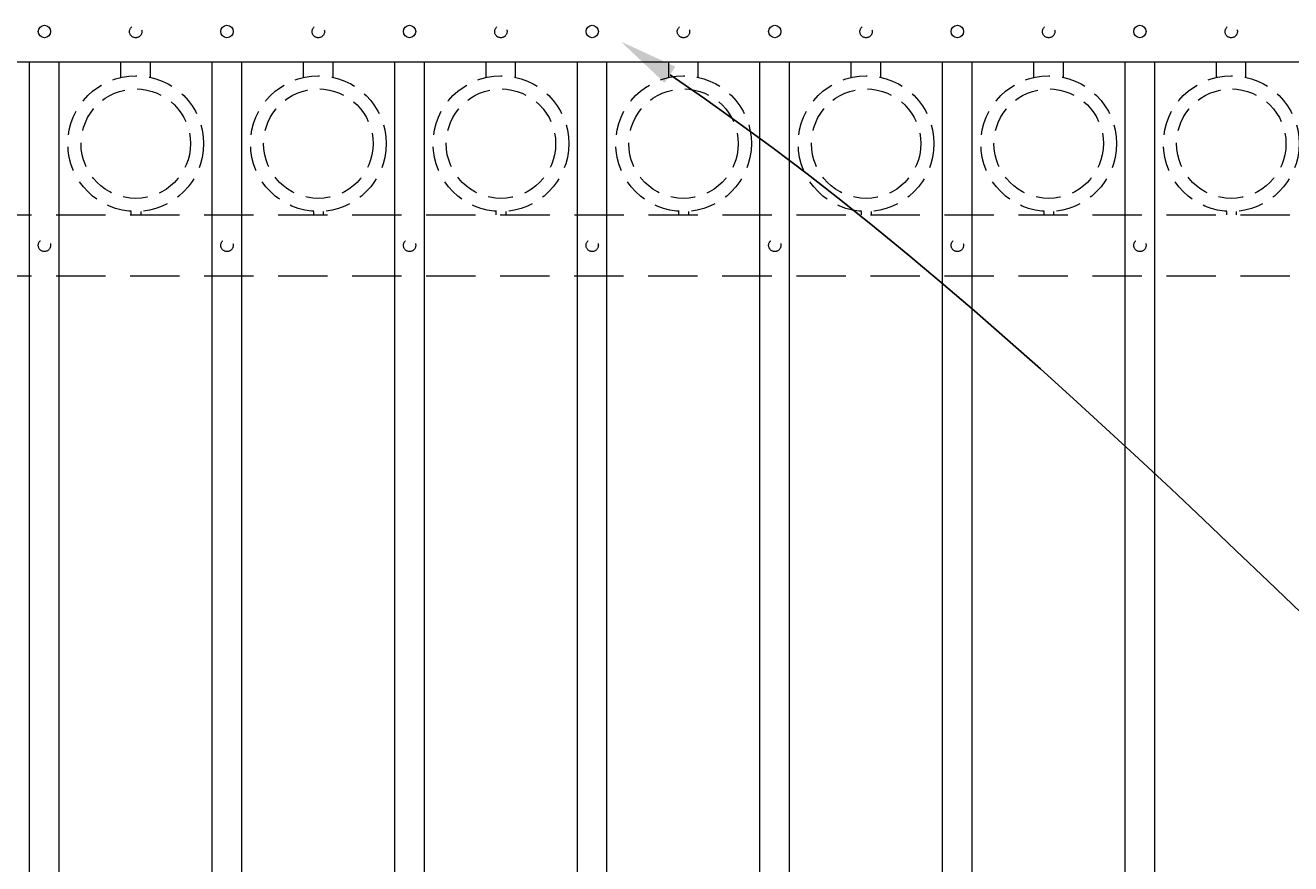
# Model space of a CAD drawing. Extents: x 99 to 5592, y 118 to 708.
# Drawn here: x 5409 to 5441, y 653 to 674 of the extents above; entities that cross this region are included whole.
import ezdxf
from ezdxf import colors
from ezdxf.entities.mleader import LeaderData, LeaderLine
from ezdxf.math import Vec2, Vec3

# ---------------------------------------------------------------- set-up
doc = ezdxf.new("R2010")
doc.units = 0
doc.header["$LTSCALE"] = 10
doc.header["$MEASUREMENT"] = 0
doc.linetypes.add('HIDDEN', pattern=[0.375, 0.25, -0.125])
doc.linetypes.add('HIDDEN2', pattern=[0.1875, 0.125, -0.0625])
for name, color, linetype, lineweight in [('3', 6, 'CONTINUOUS', 20), ('4', 80, 'CONTINUOUS', 15), ('5', 50, 'CONTINUOUS', 9)]:
    doc.layers.add(name, color=color, linetype=linetype, lineweight=lineweight)
doc.styles.get("Standard").update_dxf_attribs({"font": 'txt.shx', "height": 0.09375})

msp = doc.modelspace()

# ---------------------------------------------------------------- linework, layer by layer
at = {"layer": '3'}
msp.add_line((5379.71368, 673.49448), (5466.86985, 673.49448), dxfattribs=at)
msp.add_line((5379.71368, 673.49448), (5466.86985, 673.49448), dxfattribs=at)
msp.add_line((5379.71368, 673.49448), (5466.86985, 673.49448), dxfattribs=at)
at = {"layer": '4'}
for p, q in [((5409.04176, 616.57086), (5409.04176, 673.49448)), ((5409.79176, 616.57086), (5409.79176, 673.49448)), ((5413.66676, 616.57086), (5413.66676, 673.49448)), ((5414.41676, 616.57086), (5414.41676, 673.49448)), ((5418.29176, 616.57086), (5418.29176, 673.49448)), ((5419.04176, 616.57086), (5419.04176, 673.49448)), ((5422.91676, 616.57086), (5422.91676, 673.49448)), ((5423.66676, 616.57086), (5423.66676, 673.49448)), ((5427.54176, 616.57086), (5427.54176, 673.49448)), ((5428.29176, 616.57086), (5428.29176, 673.49448)), ((5432.16676, 616.57086), (5432.16676, 673.49448)), ((5432.91676, 616.57086), (5432.91676, 673.49448)), ((5436.79176, 616.57086), (5436.79176, 673.49448)), ((5437.54176, 616.57086), (5437.54176, 673.49448))]:
    msp.add_line(p, q, dxfattribs=at)
for centre in [(5409.41676, 674.26358), (5414.04176, 674.26358), (5418.66676, 674.26358), (5423.29176, 674.26358), (5427.91676, 674.26358), (5432.54176, 674.26358), (5437.16676, 674.26358)]:
    msp.add_circle(centre, 0.15625, dxfattribs=at)
at = {"layer": '5', "linetype": 'HIDDEN'}
for p, q in [((5411.35554, 673.10165), (5411.35554, 673.49448)), ((5412.10299, 673.10165), (5412.10299, 673.49448)), ((5415.98054, 673.10165), (5415.98054, 673.49448)), ((5416.72799, 673.10165), (5416.72799, 673.49448)), ((5420.60554, 673.10165), (5420.60554, 673.49448)), ((5421.35299, 673.10165), (5421.35299, 673.49448)), ((5425.23054, 673.10165), (5425.23054, 673.49448)), ((5425.97799, 673.10165), (5425.97799, 673.49448)), ((5429.85554, 673.10165), (5429.85554, 673.49448)), ((5430.60299, 673.10165), (5430.60299, 673.49448)), ((5434.48054, 673.10165), (5434.48054, 673.49448)), ((5435.22799, 673.10165), (5435.22799, 673.49448)), ((5439.10554, 673.10165), (5439.10554, 673.49448)), ((5439.85299, 673.10165), (5439.85299, 673.49448)), ((5411.60554, 669.71082), (5411.60554, 669.61948)), ((5411.85554, 669.71082), (5411.85554, 669.61948)), ((5416.23054, 669.71082), (5416.23054, 669.61948)), ((5416.48054, 669.71082), (5416.48054, 669.61948)), ((5420.85554, 669.71082), (5420.85554, 669.61948)), ((5421.10554, 669.71082), (5421.10554, 669.61948)), ((5425.48054, 669.71082), (5425.48054, 669.61948)), ((5425.73054, 669.71082), (5425.73054, 669.61948)), ((5430.10554, 669.71082), (5430.10554, 669.61948)), ((5430.35554, 669.71082), (5430.35554, 669.61948)), ((5434.73054, 669.71082), (5434.73054, 669.61948)), ((5434.98054, 669.71082), (5434.98054, 669.61948)), ((5439.35554, 669.71082), (5439.35554, 669.61948)), ((5439.60554, 669.71082), (5439.60554, 669.61948))]:
    msp.add_line(p, q, dxfattribs=at)
at = {"layer": '5', "linetype": 'HIDDEN2'}
for p, q in [((5379.71515, 669.61948), (5466.86838, 669.61948)), ((5379.71515, 669.61948), (5466.86838, 669.61948)), ((5379.71515, 669.61948), (5466.86838, 669.61948)), ((5379.71368, 668.08129), (5466.86985, 668.08129)), ((5379.71368, 668.08129), (5466.86985, 668.08129)), ((5379.71368, 668.08129), (5466.86985, 668.08129))]:
    msp.add_line(p, q, dxfattribs=at)
at = {"layer": '5', "linetype": 'HIDDEN2', "ltscale": 0.5}
for centre, radius in [((5411.72926, 674.26069), 0.15625), ((5416.35426, 674.26069), 0.15625), ((5420.97926, 674.26069), 0.15625), ((5425.60426, 674.26069), 0.15625), ((5430.22926, 674.26069), 0.15625), ((5434.85426, 674.26069), 0.15625), ((5439.47926, 674.26069), 0.15625), ((5411.73054, 671.42466), 1.7184), ((5416.35554, 671.42466), 1.7184), ((5420.98054, 671.42466), 1.7184), ((5425.60554, 671.42466), 1.7184), ((5430.23054, 671.42466), 1.7184), ((5434.85554, 671.42466), 1.7184), ((5439.48054, 671.42466), 1.7184), ((5411.73054, 671.42466), 1.38581), ((5416.35554, 671.42466), 1.38581), ((5420.98054, 671.42466), 1.38581), ((5425.60554, 671.42466), 1.38581), ((5430.23054, 671.42466), 1.38581), ((5434.85554, 671.42466), 1.38581), ((5439.48054, 671.42466), 1.38581), ((5409.41676, 668.85039), 0.15625), ((5414.04176, 668.85039), 0.15625), ((5418.66676, 668.85039), 0.15625), ((5423.29176, 668.85039), 0.15625), ((5427.91676, 668.85039), 0.15625), ((5432.54176, 668.85039), 0.15625), ((5437.16676, 668.85039), 0.15625)]:
    msp.add_circle(centre, radius, dxfattribs=at)

# ---------------------------------------------------------------- leaders
at = {"layer": '5'}
ml = msp.add_multileader_mtext('Standard', dxfattribs=at)
ml.set_content('')
ml.set_leader_properties()
ml.build(insert=Vec2(0, 0))
ml.multileader.update_dxf_attribs({"leader_type": 2, "text_right_attachment_type": 6, "dogleg_length": 0.36, "arrow_head_size": 1.5})
ctx = ml.context
ctx.base_point, ctx.char_height, ctx.arrow_head_size, ctx.landing_gap_size, ctx.plane_origin = Vec3(5481.49298, 635.24581), 0.09375, 1.5, 0.09, Vec3(5481.49298, 621.90763)
ctx.right_attachment = 6
notes = []
notes.append((ctx, [(0, (1, 1, 0), (5481.13298, 635.24581), (1, 0), 0.36, [(0, [(5424.02001, 674.00686)], 0, [])])]))
ctx.mtext, ml.multileader.dxf.content_type = None, 0
for ctx, leaders in notes:
    for number, flags, end, landing, length, lines in leaders:
        leader = LeaderData()
        leader.index, (leader.has_last_leader_line, leader.has_dogleg_vector, leader.attachment_direction) = number, flags
        leader.last_leader_point, leader.dogleg_vector, leader.dogleg_length = Vec3(end), Vec3(landing), length
        for number, points, colour, breaks in lines:
            line = LeaderLine()
            line.index, line.vertices, line.color, line.breaks = number, Vec3.list(points), colors.encode_raw_color(colour), breaks
            leader.lines.append(line)
        ctx.leaders.append(leader)

doc.saveas('drawing.dxf')
